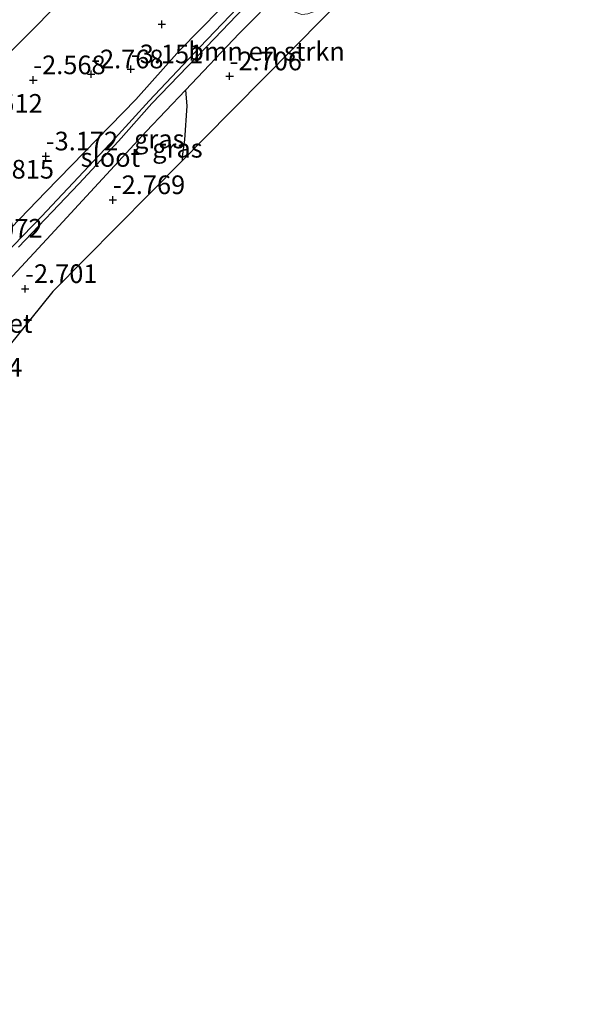
# Model space of a CAD drawing. Units: metres. Extents: x 159992 to 169731, y 506250 to 512502.
# Drawn here: x 162781 to 162856, y 507458 to 507590 of the extents above; entities that cross this region are included whole.
import ezdxf
from ezdxf.enums import TextEntityAlignment as Align

# ---------------------------------------------------------------- set-up
doc = ezdxf.new("R2010")
doc.units = ezdxf.units.M
doc.layers.get('0').update_dxf_attribs({"lineweight": 25})
for name, color, linetype, lineweight in [('B-ME-GR-BOMENSTRUIKEN-GV-B6', 93, 'Continuous', 18), ('B-ME-IE-GRASLAND-GV-B6', 93, 'Continuous', 18), ('B-ME-OG-WATER-GV-B6', 153, 'Continuous', 18), ('B-ME-VH-VERH_SOORT-HALF_VERHARDING-GV-B6', 8, 'IE-TERREINAFSCHEIDING-NATUURLIJK-HOUTWAL', 18)]:
    doc.layers.add(name, color=color, linetype=linetype, lineweight=lineweight)
for name, color, linetype in [('B-ME-GW-HOOGTEPUNT-S-B1', 10, 'Continuous'), ('B-ME-GW-INSTEEKWATERGANG-L-B1', 10, 'Continuous'), ('B-ME-IE-RIET-GV-B6', 10, 'Continuous'), ('B-ME-KG-KADASTRAAL-OPNAMEDTMGRENS-L-B1', 10, 'Continuous')]:
    doc.layers.add(name, color=color, linetype=linetype)
doc.styles.add('NLCS-ISO', font='NLCS-ISO.TTF')
doc.linetypes.add('IE-TERREINAFSCHEIDING-NATUURLIJK-HOUTWAL', pattern='A,7,-1.5,[67,NLCS.SHX,S=0.75,R=45,X=0,Y=0],-1.5,7,-1.5,[70,NLCS.SHX,S=0.75,R=0,X=0,Y=0],-1.5', length=20)

# ---------------------------------------------------------------- blocks, each defined once
blk = doc.blocks.new('hoogtepunt')
for p, q in [((-0.5, 0), (0.5, 0)), ((0, 0.5), (0, -0.5))]:
    blk.add_line(p, q)

msp = doc.modelspace()

# ---------------------------------------------------------------- linework, layer by layer
at = {"layer": 'B-ME-GR-BOMENSTRUIKEN-GV-B6'}
msp.add_polyline3d([(162802.316, 507571.053, -2.718), (162802.34, 507571.62, -2.716), (162802.611, 507573.846, -2.71), (162802.963, 507578.427, -2.56), (162802.749, 507580.498, -2.647), (162809.949, 507588.107, -2.528), (162815.544, 507593.783, -2.462), (162816.643, 507591.709, -2.424), (162817.464, 507590.962, -2.474), (162818.359, 507590.655, -2.48), (162819.186, 507590.759, -2.48), (162820.542, 507591.248, -2.462), (162826.133, 507596.402, -2.349), (162827.385, 507597.155, -2.349), (162828.298, 507597.357, -2.349), (162825.379, 507594.403, -2.682), (162805.184, 507573.958, -2.69), (162802.316, 507571.053, -2.718)], dxfattribs=at)
at = {"layer": 'B-ME-GW-INSTEEKWATERGANG-L-B1'}
for points in [[(162749.593, 507516.031, -3.645), (162750.247, 507517.317, -3.698), (162751.76, 507520.955, -3.708), (162755.108, 507528.58, -3.608), (162760.299, 507539.389, -3.423), (162762.544, 507543.653, -3.316), (162763.718, 507545.477, -3.275), (162766.174, 507548.441, -3.128), (162773.513, 507556.031, -3.172), (162784.053, 507566.877, -3.24), (162796.097, 507579.269, -3.272), (162801.983, 507585.831, -3.209), (162810.121, 507594.199, -3.109), (162821.03, 507605.237, -2.994), (162833.726, 507618.265, -2.822), (162845.9, 507630.637, -2.79), (162847.546, 507632.276, -2.784)], [(162755.158, 507514.795, -2.675), (162756.442, 507518.537, -2.709), (162759.023, 507524.648, -2.647), (162761.601, 507530.613, -2.64), (162763.267, 507534.152, -2.672), (162766.229, 507539.589, -2.672), (162767.806, 507542.139, -2.697), (162770.137, 507545.237, -2.715), (162773.35, 507548.928, -2.74), (162784.706, 507561.099, -2.697), (162797.505, 507574.956, -2.734), (162802.749, 507580.498, -2.647), (162809.949, 507588.107, -2.528), (162815.544, 507593.783, -2.462), (162831.056, 507609.518, -2.278), (162850.988, 507629.367, -2.212)]]:
    msp.add_polyline3d(points, dxfattribs=at)
at = {"layer": 'B-ME-IE-GRASLAND-GV-B6'}
for points in [[(162780.373, 507559.461, -3.965), (162788.453, 507567.936, -3.965), (162793.77, 507573.679, -3.965), (162798.259, 507578.717, -3.747), (162806.639, 507587.443, -3.747), (162816.459, 507597.711, -3.747)], [(162778.349, 507584.733, -2.37), (162788.891, 507595.37, -2.232)], [(162815.544, 507593.783, -2.462), (162809.949, 507588.107, -2.528), (162802.749, 507580.498, -2.647), (162797.505, 507574.956, -2.734), (162784.706, 507561.099, -2.697), (162773.35, 507548.928, -2.74)], [(162773.513, 507556.031, -3.172), (162784.053, 507566.877, -3.24), (162796.097, 507579.269, -3.272), (162801.983, 507585.831, -3.209), (162810.121, 507594.199, -3.109)], [(162810.121, 507594.199, -3.109), (162801.983, 507585.831, -3.209), (162796.097, 507579.269, -3.272), (162784.053, 507566.877, -3.24), (162773.513, 507556.031, -3.172)], [(162810.72, 507592.593, -3.747), (162804.699, 507586.292, -3.747), (162797.876, 507579.08, -3.747), (162793.335, 507574.082, -3.965), (162783.467, 507563.575, -3.965), (162775.888, 507555.803, -3.965)]]:
    msp.add_polyline3d(points, dxfattribs=at)
at = {"layer": 'B-ME-IE-RIET-GV-B6'}
msp.add_polyline3d([(162802.316, 507571.053, -2.718), (162784.99, 507553.513, -2.697), (162771.638, 507537.045, -2.672), (162763.181, 507513.012, -2.709), (162755.158, 507514.795, -2.675), (162756.442, 507518.537, -2.709), (162759.023, 507524.648, -2.647), (162761.601, 507530.613, -2.64), (162763.267, 507534.152, -2.672), (162766.229, 507539.589, -2.672), (162767.806, 507542.139, -2.697), (162770.137, 507545.237, -2.715), (162773.35, 507548.928, -2.74), (162784.706, 507561.099, -2.697), (162797.505, 507574.956, -2.734), (162802.749, 507580.498, -2.647), (162802.963, 507578.427, -2.56), (162802.611, 507573.846, -2.71), (162802.34, 507571.62, -2.716), (162802.316, 507571.053, -2.718)], dxfattribs=at)
at = {"layer": 'B-ME-KG-KADASTRAAL-OPNAMEDTMGRENS-L-B1'}
msp.add_polyline3d([(162855.854, 507625.256, -2.672), (162845.574, 507614.848, -2.675), (162828.298, 507597.357, -2.349), (162825.379, 507594.403, -2.682), (162805.184, 507573.958, -2.69), (162802.316, 507571.053, -2.718), (162784.99, 507553.513, -2.697), (162771.638, 507537.045, -2.672), (162763.181, 507513.012, -2.709), (162755.158, 507514.795, -2.675), (162752.38, 507515.412, -4.209), (162751.225, 507515.669, -4.209), (162749.593, 507516.031, -3.645), (162745.509, 507516.939, -3.407), (162740.571, 507518.036, -2.712), (162739.148, 507518.352, -2.712), (162728.689, 507492.094, -2.814), (162718.23, 507465.835, -2.837), (162717.93, 507465.546, -2.77), (162709.753, 507457.684, -2.698)], dxfattribs=at)
at = {"layer": 'B-ME-OG-WATER-GV-B6'}
for points in [[(162816.459, 507597.711, -3.747), (162806.639, 507587.443, -3.747), (162798.259, 507578.717, -3.747), (162793.77, 507573.679, -3.965), (162788.453, 507567.936, -3.965), (162780.373, 507559.461, -3.965)], [(162775.888, 507555.803, -3.965), (162783.467, 507563.575, -3.965), (162793.335, 507574.082, -3.965), (162797.876, 507579.08, -3.747), (162804.699, 507586.292, -3.747), (162810.72, 507592.593, -3.747)]]:
    msp.add_polyline3d(points, dxfattribs=at)
at = {"layer": 'B-ME-VH-VERH_SOORT-HALF_VERHARDING-GV-B6'}
msp.add_polyline3d([(162788.891, 507595.37, -2.232), (162778.349, 507584.733, -2.37)], dxfattribs=at)

# ---------------------------------------------------------------- block references
at = {"layer": 'B-ME-GW-HOOGTEPUNT-S-B1', "rotation": 90}
for p in [(162799.591, 507589.347, -2.862), (162799.591, 507589.347, -2.862), (162790.116, 507582.662, -2.768), (162790.116, 507582.662, -2.768), (162795.441, 507583.339, -3.151), (162795.441, 507583.339, -3.151), (162808.682, 507582.4, -2.706), (162808.682, 507582.4, -2.706), (162782.349, 507581.876, -2.568), (162782.349, 507581.876, -2.568), (162784.026, 507571.661, -3.172), (162784.026, 507571.661, -3.172), (162793.021, 507565.799, -2.769), (162793.021, 507565.799, -2.769), (162781.256, 507553.882, -2.701), (162781.256, 507553.882, -2.701)]:
    msp.add_blockref('hoogtepunt', p, dxfattribs=at)

# ---------------------------------------------------------------- texts
at = {"layer": 'B-ME-GR-BOMENSTRUIKEN-GV-B6', "ltscale": 0.2, "style": 'NLCS-ISO'}
msp.add_text('bmn en strkn', height=2.5, dxfattribs=at).set_placement((162813.6312, 507585.7219), align=Align.MIDDLE_CENTER)
at = {"layer": 'B-ME-GW-HOOGTEPUNT-S-B1', "ltscale": 0.2, "style": 'NLCS-ISO'}
for s, p in [('-3.151', (162795.441, 507583.339, -3.151)), ('-3.151', (162795.441, 507583.339, -3.151)), ('-2.768', (162790.116, 507582.662, -2.768)), ('-2.768', (162790.116, 507582.662, -2.768)), ('-2.706', (162808.682, 507582.4, -2.706)), ('-2.706', (162808.682, 507582.4, -2.706)), ('-2.568', (162782.349, 507581.876, -2.568)), ('-2.568', (162782.349, 507581.876, -2.568)), ('-2.512', (162773.913, 507576.714, -2.512)), ('-2.512', (162773.913, 507576.714, -2.512)), ('-3.172', (162784.026, 507571.661, -3.172)), ('-3.172', (162784.026, 507571.661, -3.172)), ('-2.815', (162775.42, 507567.882, -2.815)), ('-2.815', (162775.42, 507567.882, -2.815)), ('-2.769', (162793.021, 507565.799, -2.769)), ('-2.769', (162793.021, 507565.799, -2.769)), ('-3.072', (162773.897, 507559.968, -3.072)), ('-3.072', (162773.897, 507559.968, -3.072)), ('-2.701', (162781.256, 507553.882, -2.701)), ('-2.701', (162781.256, 507553.882, -2.701)), ('-2.564', (162771.172, 507541.324, -2.564)), ('-2.564', (162771.172, 507541.324, -2.564))]:
    msp.add_text(s, height=2.5, dxfattribs=at).set_placement(p, align=Align.BOTTOM_LEFT)
at = {"layer": 'B-ME-IE-GRASLAND-GV-B6', "ltscale": 0.2, "style": 'NLCS-ISO'}
for p in [(162799.2455, 507573.9725), (162801.684, 507572.728)]:
    msp.add_text('gras', height=2.5, dxfattribs=at).set_placement(p, align=Align.MIDDLE_CENTER)
at = {"layer": 'B-ME-IE-RIET-GV-B6', "ltscale": 0.2, "style": 'NLCS-ISO'}
msp.add_text('riet', height=2.5, dxfattribs=at).set_placement((162779.5164, 507549.238), align=Align.MIDDLE_CENTER)
at = {"layer": 'B-ME-OG-WATER-GV-B6', "ltscale": 0.2, "style": 'NLCS-ISO'}
msp.add_text('sloot', height=2.5, dxfattribs=at).set_placement((162792.6957, 507571.491), align=Align.MIDDLE_CENTER)

doc.saveas('drawing.dxf')
